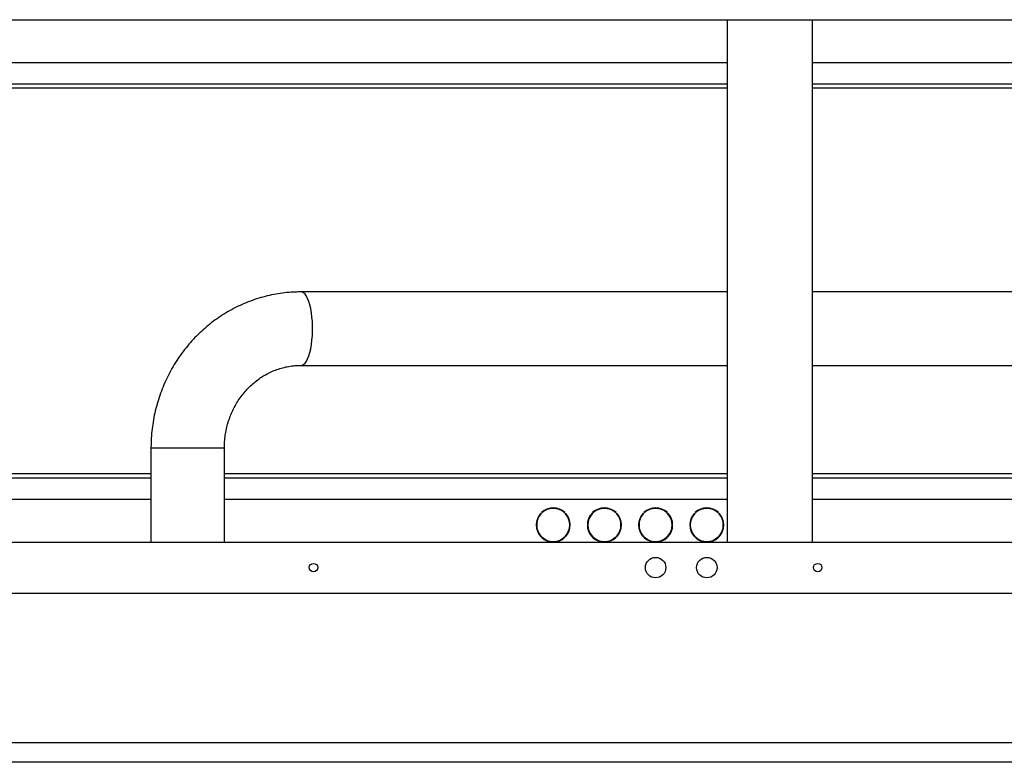
# Model space of a CAD drawing. Units: millimetres. Extents: x 20 to 410, y 10 to 287.
# Drawn here: x 263 to 282, y 182 to 196 of the extents above; entities that cross this region are included whole.
import ezdxf

# ---------------------------------------------------------------- set-up
doc = ezdxf.new("R2010")
doc.units = ezdxf.units.MM

msp = doc.modelspace()

# ---------------------------------------------------------------- linework, layer by layer
at = {"color": 7, "linetype": 'Continuous', "lineweight": 25}
for p, q in [((255.743043, 196.354313), (296.576377, 196.354313)), ((276.476377, 196.354313), (276.476377, 186.154313)), ((278.143043, 186.154313), (278.143043, 196.354313)), ((256.80971, 195.520979), (276.476377, 195.520979)), ((278.143043, 195.520979), (292.229154, 195.520979)), ((256.80971, 195.020979), (276.476377, 195.020979)), ((278.143043, 195.020979), (292.576377, 195.020979)), ((276.476377, 191.037646), (268.148782, 191.037646)), ((292.40838, 191.037646), (278.143043, 191.037646)), ((268.148782, 189.604313), (276.476377, 189.604313)), ((278.143043, 189.604313), (290.858126, 189.604313)), ((265.21758, 187.987646), (265.21758, 186.154313)), ((266.650913, 186.154313), (266.650913, 187.987646)), ((265.21758, 187.487646), (256.80971, 187.487646)), ((276.476377, 187.487646), (266.650913, 187.487646)), ((290.607082, 187.487646), (278.143043, 187.487646)), ((265.21758, 186.987646), (256.80971, 186.987646)), ((276.476377, 186.987646), (266.650913, 186.987646)), ((290.607082, 186.987646), (278.143043, 186.987646)), ((272.841929, 186.710309), (272.834855, 186.717382)), ((272.853714, 186.722094), (272.84664, 186.729167)), ((273.299039, 186.722094), (273.306113, 186.729167)), ((273.310824, 186.710309), (273.317898, 186.717382)), ((273.841929, 186.710309), (273.834855, 186.717382)), ((273.853714, 186.722094), (273.84664, 186.729167)), ((274.299039, 186.722094), (274.306113, 186.729167)), ((274.310824, 186.710309), (274.317898, 186.717382)), ((274.841929, 186.710309), (274.834855, 186.717382)), ((274.853714, 186.722094), (274.84664, 186.729167)), ((275.299039, 186.722094), (275.306113, 186.729167)), ((275.310824, 186.710309), (275.317898, 186.717382)), ((275.841929, 186.710309), (275.834855, 186.717382)), ((275.853714, 186.722094), (275.84664, 186.729167)), ((276.299039, 186.722094), (276.306113, 186.729167)), ((276.310824, 186.710309), (276.317898, 186.717382)), ((272.834855, 186.25791), (272.841929, 186.264983)), ((272.84664, 186.246125), (272.853714, 186.253198)), ((273.306113, 186.246125), (273.299039, 186.253198)), ((273.317898, 186.25791), (273.310824, 186.264983)), ((273.834855, 186.25791), (273.841929, 186.264983)), ((273.84664, 186.246125), (273.853714, 186.253198)), ((274.306113, 186.246125), (274.299039, 186.253198)), ((274.317898, 186.25791), (274.310824, 186.264983)), ((274.834855, 186.25791), (274.841929, 186.264983)), ((274.84664, 186.246125), (274.853714, 186.253198)), ((275.306113, 186.246125), (275.299039, 186.253198)), ((275.317898, 186.25791), (275.310824, 186.264983)), ((275.834855, 186.25791), (275.841929, 186.264983)), ((275.84664, 186.246125), (275.853714, 186.253198)), ((276.306113, 186.246125), (276.299039, 186.253198)), ((276.317898, 186.25791), (276.310824, 186.264983)), ((255.743043, 186.154313), (296.576377, 186.154313)), ((260.776377, 185.154313), (296.576377, 185.154313)), ((255.169567, 182.237789), (325.176377, 182.237789)), ((325.176377, 181.85234), (255.169567, 181.85234))]:
    msp.add_line(p, q, dxfattribs=at)
at = {"color": 8, "linetype": 'Continuous', "lineweight": 25}
for p, q in [((256.80971, 195.104313), (276.476377, 195.104313)), ((278.143043, 195.104313), (292.576377, 195.104313)), ((266.650913, 187.987646), (265.21758, 187.987646)), ((265.21758, 187.404313), (256.80971, 187.404313)), ((276.476377, 187.404313), (266.650913, 187.404313)), ((290.607082, 187.404313), (278.143043, 187.404313))]:
    msp.add_line(p, q, dxfattribs=at)
at = {"color": 8, "linetype": 'Continuous', "lineweight": 25, "flags": 128}
msp.add_lwpolyline([(268.149011, 189.604313), (268.17046, 189.607624), (268.199018, 189.622281), (268.226752, 189.64841), (268.253205, 189.685583), (268.277944, 189.733189), (268.300561, 189.790447), (268.320687, 189.856416), (268.33799, 189.930013), (268.352186, 190.010029), (268.363042, 190.095152), (268.37038, 190.183982), (268.374079, 190.275062), (268.374079, 190.366896), (268.37038, 190.457976), (268.363042, 190.546807), (268.352186, 190.631929), (268.33799, 190.711946), (268.320687, 190.785543), (268.300561, 190.851512), (268.277944, 190.908769), (268.253205, 190.956376), (268.226752, 190.993548), (268.199018, 191.019678), (268.17046, 191.034334), (268.148786, 191.037646)], dxfattribs=at)
at = {"color": 7, "linetype": 'Continuous', "lineweight": 25}
for centre, radius in [((275.076377, 185.654313), 0.2), ((276.076377, 185.654313), 0.2), ((268.393043, 185.654313), 0.083333), ((278.243043, 185.654313), 0.083333)]:
    msp.add_circle(centre, radius, dxfattribs=at)
for centre, radius, start, end in [((273.076377, 186.487646), 0.333333, 46.4325437, 133.5674563), ((273.076377, 186.487646), 0.323333, 46.4768589, 133.5231411), ((274.076377, 186.487646), 0.333333, 46.4325437, 133.5674563), ((274.076377, 186.487646), 0.323333, 46.4768589, 133.5231411), ((275.076377, 186.487646), 0.333333, 46.4325437, 133.5674563), ((275.076377, 186.487646), 0.323333, 46.4768589, 133.5231411), ((276.076377, 186.487646), 0.333333, 46.4325437, 133.5674563), ((276.076377, 186.487646), 0.323333, 46.4768589, 133.5231411), ((273.076377, 186.487646), 0.333333, 136.4325437, 223.5674563), ((273.076377, 186.487646), 0.323333, 136.4768589, 223.5231411), ((273.076377, 186.487646), 0.323333, 316.4768589, 43.5231411), ((273.076377, 186.487646), 0.333333, 316.4325437, 43.5674563), ((274.076377, 186.487646), 0.333333, 136.4325437, 223.5674563), ((274.076377, 186.487646), 0.323333, 136.4768589, 223.5231411), ((274.076377, 186.487646), 0.323333, 316.4768589, 43.5231411), ((274.076377, 186.487646), 0.333333, 316.4325437, 43.5674563), ((275.076377, 186.487646), 0.333333, 136.4325437, 223.5674563), ((275.076377, 186.487646), 0.323333, 136.4768589, 223.5231411), ((275.076377, 186.487646), 0.323333, 316.4768589, 43.5231411), ((275.076377, 186.487646), 0.333333, 316.4325437, 43.5674563), ((276.076377, 186.487646), 0.333333, 136.4325437, 223.5674563), ((276.076377, 186.487646), 0.323333, 136.4768589, 223.5231411), ((276.076377, 186.487646), 0.323333, 316.4768589, 43.5231411), ((276.076377, 186.487646), 0.333333, 316.4325437, 43.5674563), ((273.076377, 186.487646), 0.333333, 226.4325437, 313.5674563), ((273.076377, 186.487646), 0.323333, 226.4768589, 313.5231411), ((274.076377, 186.487646), 0.333333, 226.4325437, 313.5674563), ((274.076377, 186.487646), 0.323333, 226.4768589, 313.5231411), ((275.076377, 186.487646), 0.333333, 226.4325437, 313.5674563), ((275.076377, 186.487646), 0.323333, 226.4768589, 313.5231411), ((276.076377, 186.487646), 0.333333, 226.4325437, 313.5674563), ((276.076377, 186.487646), 0.323333, 226.4768589, 313.5231411)]:
    msp.add_arc(centre, radius, start, end, dxfattribs=at)
for points, knots in [([(268.148782, 191.037646), (268.113807, 191.037257), (268.021417, 191.036229), (267.871846, 191.025676), (267.700851, 191.003643), (267.53142, 190.971051), (267.364135, 190.928214), (267.199566, 190.875226), (267.038273, 190.812281), (266.880804, 190.739589), (266.727698, 190.657395), (266.579479, 190.565977), (266.436656, 190.465642), (266.29972, 190.356729), (266.169146, 190.239606), (266.045386, 190.114669), (265.928871, 189.982344), (265.820009, 189.843081), (265.719182, 189.697357), (265.626744, 189.54567), (265.543023, 189.388543), (265.468315, 189.226517), (265.402886, 189.060151), (265.34697, 188.890022), (265.300767, 188.716718), (265.264449, 188.540842), (265.238131, 188.363004), (265.222259, 188.186959), (265.217772, 188.061617), (265.217602, 187.996219), (265.21758, 187.987646)], [0, 0, 0, 0, 0.0226694174, 0.0598840678, 0.0971000182, 0.1343185375, 0.1715441732, 0.2087812831, 0.2460339407, 0.2833058541, 0.3206002969, 0.3579200559, 0.3952673946, 0.4326440342, 0.4700511505, 0.507489387, 0.54495888, 0.5824592961, 0.6199898767, 0.6575494885, 0.6951366756, 0.732749712, 0.7703866512, 0.8080453703, 0.8457236088, 0.883419001, 0.9211290994, 0.9588513933, 0.9946060319, 1, 1, 1, 1]), ([(266.650913, 187.987646), (266.651112, 188.007116), (266.65175, 188.069531), (266.659464, 188.174707), (266.677927, 188.302072), (266.705842, 188.427392), (266.742867, 188.549865), (266.788795, 188.668727), (266.843312, 188.783236), (266.906071, 188.892686), (266.976673, 188.996402), (267.05468, 189.093748), (267.139616, 189.184125), (267.230967, 189.266977), (267.32819, 189.341785), (267.430708, 189.408075), (267.537916, 189.465411), (267.649177, 189.513403), (267.763817, 189.551697), (267.881133, 189.580029), (267.998351, 189.597734), (268.087875, 189.603844), (268.137392, 189.604225), (268.148782, 189.604313)], [0, 0, 0, 0, 0.022630431, 0.072548539, 0.122475759, 0.172417024, 0.222389415, 0.272410771, 0.322499853, 0.372676406, 0.42296107, 0.473375101, 0.523939842, 0.574675911, 0.62560207, 0.676733755, 0.728081325, 0.779648129, 0.831428604, 0.883406714, 0.93555512, 0.985176453, 1, 1, 1, 1])]:
    msp.add_open_spline(points, degree=3, knots=knots, dxfattribs=at)

doc.saveas('drawing.dxf')
